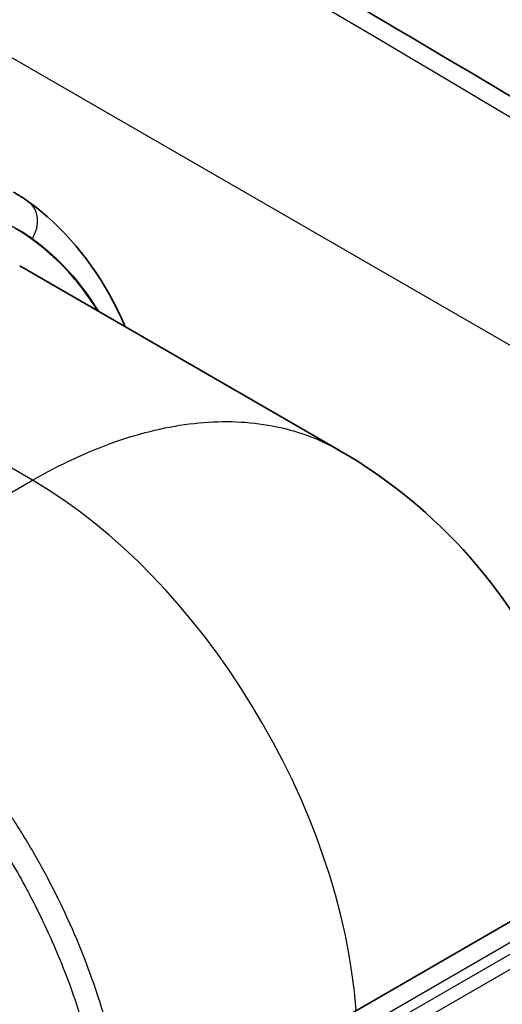
# Model space of a CAD drawing. Units: millimetres. Extents: x 43 to 4999, y 24 to 1570.
# Drawn here: x 490 to 510, y 449 to 489 of the extents above; entities that cross this region are included whole.
import ezdxf

# ---------------------------------------------------------------- set-up
doc = ezdxf.new("R2010")
doc.units = ezdxf.units.MM
doc.header["$LTSCALE"] = 3
doc.layers.add('Visible (ISO)', color=7, linetype='Continuous', lineweight=35)
doc.layers.add('Visible Narrow (ISO)', color=7, linetype='Continuous', lineweight=25)

msp = doc.modelspace()

# ---------------------------------------------------------------- linework, layer by layer
at = {"layer": 'Visible (ISO)'}
for p, q in [((490.092, 479.224), (503.381, 471.551)), ((495.676, 472.399), (495.676, 472.399)), ((512.8, 453.372), (457.945, 421.702))]:
    msp.add_line(p, q, dxfattribs=at)
for points, knots in [([(358.838, 573.7), (369.502, 567.72), (380.137, 561.723), (401.344, 549.692), (411.917, 543.659), (433.002, 531.556), (443.513, 525.487), (464.475, 513.314), (474.925, 507.21), (495.764, 494.966), (506.152, 488.826), (516.508, 482.669)], [1.55616082, 1.55616082, 1.55616082, 1.55616082, 1.56201464, 1.56201464, 1.56786847, 1.56786847, 1.5737223, 1.5737223, 1.57957613, 1.57957613, 1.58542995, 1.58542995, 1.58542995, 1.58542995]), ([(490.461, 481.881), (491.897, 480.844), (493.097, 479.415), (494.158, 477.39), (494.32, 477.048), (494.471, 476.695)], [0, 0, 0, 0, 0.831307, 0.831307, 0.9934862, 0.9934862, 0.9934862, 0.9934862]), ([(503.38, 471.552), (505.396, 470.387), (507.242, 468.87), (510.325, 465.359), (511.595, 463.318), (513.433, 458.979), (514.015, 456.627), (514.246, 454.263)], [0, 0, 0, 0, 0.705507, 0.705507, 1.417424, 1.417424, 2.138043, 2.138043, 2.138043, 2.138043])]:
    msp.add_open_spline(points, degree=3, knots=knots, dxfattribs=at)
msp.add_open_spline([(489.831, 482.288), (490.047, 482.163), (490.258, 482.027), (490.461, 481.881)], degree=3, dxfattribs=at)
at = {"layer": 'Visible Narrow (ISO)'}
for p, q in [((512.458, 474.752), (488.097, 488.817)), ((495.213, 472.282), (495.213, 472.282)), ((495.218, 472.284), (495.218, 472.283)), ((490.623, 470.326), (488.378, 471.623)), ((491.567, 470.843), (491.567, 470.843)), ((491.63, 470.875), (491.63, 470.875)), ((488.378, 469.03), (490.623, 470.326)), ((490.976, 470.526), (490.976, 470.526)), ((459.215, 421.576), (514.063, 453.242)), ((492.066, 452.164), (492.066, 452.164)), ((511.319, 451.169), (459.638, 421.332)), ((460.019, 420.929), (511.7, 450.767))]:
    msp.add_line(p, q, dxfattribs=at)
for centre, major_axis, ratio, start_param, end_param in [((-4948.211, -2580.756), (7615.818, 0), 0.57735, 0.770636, 0.80016), ((489.718, 480.851), (0.743, 1.03), 0.807428, 4.806801, 6.283185), ((481.355, 465.204), (8.655, 15.533), 0.587338, 6.214411, 6.317769), ((490.623, 454.772), (9.525, -16.498), 0.57735, 0.868828, 2.356194), ((491.477, 452.454), (-1.131, 0.337), 0.424418, 2.377563, 2.37766), ((492.007, 452.667), (1.067, -1.078), 0.566229, 5.536304, 5.536409)]:
    msp.add_ellipse(centre, major_axis=major_axis, ratio=ratio, start_param=start_param, end_param=end_param, dxfattribs=at)
for points, knots in [([(493.324, 477.357), (492.936, 477.986), (492.5, 478.56), (492.021, 479.073), (491.33, 479.813), (490.547, 480.427), (489.689, 480.903)], [2.0482905, 2.0482905, 2.0482905, 2.0482905, 2.1784527, 2.1784527, 2.1784527, 2.3664604, 2.3664604, 2.3664604, 2.3664604]), ([(490.623, 470.326), (491.766, 470.986), (492.91, 471.519), (494.035, 471.915), (495.159, 472.311), (496.264, 472.57), (497.329, 472.688), (498.394, 472.806), (499.42, 472.783), (500.387, 472.618), (501.354, 472.454), (502.263, 472.149), (503.098, 471.708), (503.193, 471.657), (503.287, 471.605), (503.38, 471.552)], [3.1415927, 3.1415927, 3.1415927, 3.1415927, 3.332488, 3.332488, 3.332488, 3.5233834, 3.5233834, 3.5233834, 3.7142788, 3.7142788, 3.7142788, 3.9051742, 3.9051742, 3.9051742, 3.9269467, 3.9269467, 3.9269467, 3.9269467]), ([(494.58, 442.853), (494.558, 443.164), (494.529, 443.479), (494.493, 443.795), (494.432, 444.328), (494.35, 444.868), (494.248, 445.412), (494.146, 445.957), (494.025, 446.507), (493.883, 447.063), (493.882, 447.067), (493.881, 447.071), (493.88, 447.075), (493.738, 447.627), (493.577, 448.186), (493.396, 448.749), (493.394, 448.754), (493.393, 448.759), (493.391, 448.765), (493.027, 449.892), (492.593, 451.006), (492.092, 452.108), (492.088, 452.116), (492.084, 452.124), (492.081, 452.131), (491.832, 452.677), (491.566, 453.219), (491.282, 453.758), (491.278, 453.767), (491.273, 453.776), (491.268, 453.785), (490.985, 454.323), (490.685, 454.856), (490.372, 455.375), (490.366, 455.385), (490.36, 455.395), (490.355, 455.404), (490.202, 455.658), (490.045, 455.909), (489.886, 456.158), (489.879, 456.168), (489.873, 456.179), (489.866, 456.189), (489.783, 456.318), (489.699, 456.447), (489.614, 456.575), (489.571, 456.638), (489.529, 456.702), (489.486, 456.766), (489.45, 456.819), (489.414, 456.871), (489.378, 456.924), (489.37, 456.934), (489.363, 456.945), (489.356, 456.955), (489.014, 457.447), (488.649, 457.923), (488.26, 458.38), (488.25, 458.391), (488.241, 458.402), (488.232, 458.412), (487.842, 458.868), (487.431, 459.299), (487.003, 459.703), (486.992, 459.713), (486.981, 459.723), (486.97, 459.734), (486.542, 460.136), (486.094, 460.512), (485.627, 460.861), (485.615, 460.87), (485.603, 460.879), (485.591, 460.888), (485.124, 461.236), (484.636, 461.558), (484.127, 461.852), (484.115, 461.859), (484.103, 461.866), (484.091, 461.873), (483.58, 462.166), (483.056, 462.427), (482.522, 462.656), (482.512, 462.661), (482.501, 462.665), (482.49, 462.67), (481.407, 463.132), (480.278, 463.464), (479.103, 463.675)], [0.00075817, 0.00075817, 0.00075817, 0.00075817, 0.00186202, 0.00186202, 0.00186202, 0.00372404, 0.00372404, 0.00372404, 0.00558606, 0.00558606, 0.00558606, 0.00559915, 0.00559915, 0.00559915, 0.00744807, 0.00744807, 0.00744807, 0.00746553, 0.00746553, 0.00746553, 0.01117211, 0.01117211, 0.01117211, 0.01119829, 0.01119829, 0.01119829, 0.01303413, 0.01303413, 0.01303413, 0.01306467, 0.01306467, 0.01306467, 0.01489615, 0.01489615, 0.01489615, 0.01493105, 0.01493105, 0.01493105, 0.01582716, 0.01582716, 0.01582716, 0.01586424, 0.01586424, 0.01586424, 0.01633083, 0.01633083, 0.01633083, 0.01656413, 0.01656413, 0.01656413, 0.01675817, 0.01675817, 0.01675817, 0.01679742, 0.01679742, 0.01679742, 0.01862019, 0.01862019, 0.01862019, 0.01866367, 0.01866367, 0.01866367, 0.02048221, 0.02048221, 0.02048221, 0.02052866, 0.02052866, 0.02052866, 0.02234422, 0.02234422, 0.02234422, 0.02239083, 0.02239083, 0.02239083, 0.02420624, 0.02420624, 0.02420624, 0.02424989, 0.02424989, 0.02424989, 0.02606826, 0.02606826, 0.02606826, 0.02610416, 0.02610416, 0.02610416, 0.0297923, 0.0297923, 0.0297923, 0.0297923]), ([(488.68, 456.176), (488.711, 456.13), (488.742, 456.084), (488.773, 456.038), (488.782, 456.023), (488.792, 456.008), (488.802, 455.993), (488.854, 455.915), (488.906, 455.836), (488.957, 455.757), (488.978, 455.725), (488.998, 455.693), (489.019, 455.661), (489.089, 455.552), (489.159, 455.443), (489.228, 455.333), (489.319, 455.188), (489.409, 455.042), (489.498, 454.895), (489.583, 454.755), (489.667, 454.614), (489.75, 454.473), (489.974, 454.092), (490.19, 453.705), (490.398, 453.316), (490.506, 453.113), (490.611, 452.911), (490.714, 452.708), (490.884, 452.373), (491.047, 452.038), (491.203, 451.701), (491.602, 450.841), (491.958, 449.972), (492.27, 449.095), (492.351, 448.866), (492.429, 448.637), (492.504, 448.407), (492.63, 448.023), (492.746, 447.641), (492.852, 447.261), (492.9, 447.091), (492.945, 446.921), (492.989, 446.752), (493.101, 446.318), (493.2, 445.888), (493.286, 445.462), (493.309, 445.351), (493.33, 445.24), (493.351, 445.129), (493.441, 444.649), (493.516, 444.174), (493.574, 443.703), (493.63, 443.245), (493.671, 442.789), (493.696, 442.342)], [-0.00000006, -0.00000006, -0.00000006, -0.00000006, 0.0001668, 0.0001668, 0.0001668, 0.00022019, 0.00022019, 0.00022019, 0.00050337, 0.00050337, 0.00050337, 0.00061742, 0.00061742, 0.00061742, 0.0010068, 0.0010068, 0.0010068, 0.0015215, 0.0015215, 0.0015215, 0.00201366, 0.00201366, 0.00201366, 0.00333884, 0.00333884, 0.00333884, 0.00402738, 0.00402738, 0.00402738, 0.00516089, 0.00516089, 0.00516089, 0.00805482, 0.00805482, 0.00805482, 0.00880912, 0.00880912, 0.00880912, 0.01006855, 0.01006855, 0.01006855, 0.01063438, 0.01063438, 0.01063438, 0.01208227, 0.01208227, 0.01208227, 0.01245989, 0.01245989, 0.01245989, 0.01409599, 0.01409599, 0.01409599, 0.01568675, 0.01568675, 0.01568675, 0.01568675])]:
    msp.add_open_spline(points, degree=3, knots=knots, dxfattribs=at)
for points in [[(490.616, 480.35), (491.687, 479.577), (492.61, 478.562), (493.357, 477.338)], [(491.123, 454.068), (491.123, 454.065), (491.123, 454.062), (491.123, 454.058)]]:
    msp.add_open_spline(points, degree=3, dxfattribs=at)

doc.saveas('drawing.dxf')
